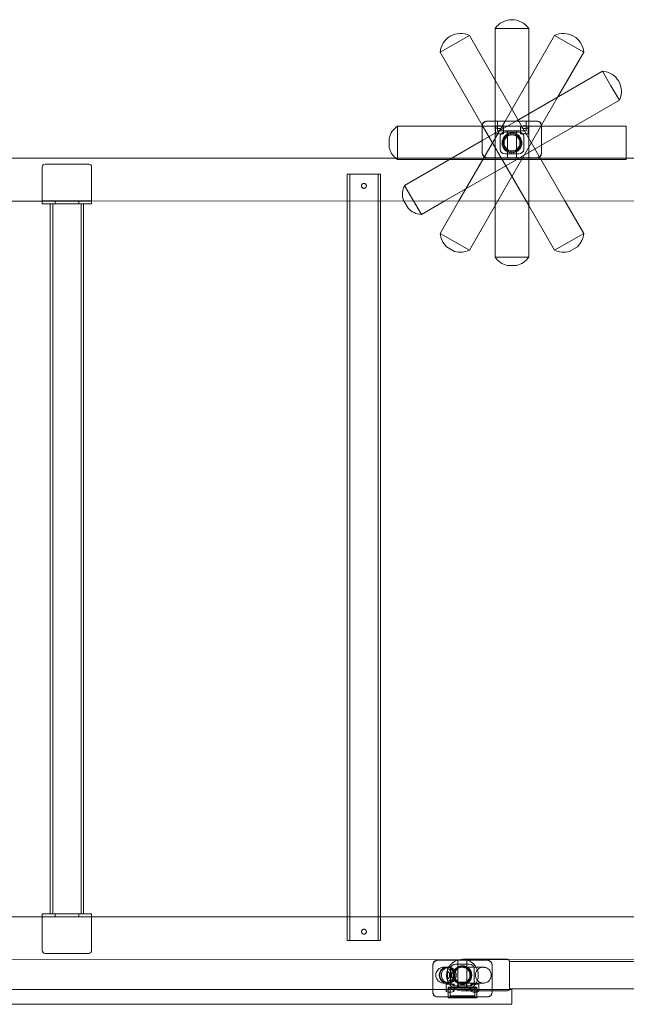
# Model space of a CAD drawing. Units: millimetres. Extents: x -9507 to -1976, y -4772 to 4758.
# Drawn here: x -6959 to -6346, y 1903 to 2898 of the extents above; entities that cross this region are included whole.
import ezdxf

# ---------------------------------------------------------------- set-up
doc = ezdxf.new("R2010")
doc.units = ezdxf.units.MM
doc.layers.add('7', color=7, linetype='Continuous')

# ---------------------------------------------------------------- blocks, each defined once
blk = doc.blocks.new('A$C0A131275')
at = {"color": 0, "linetype": 'Continuous', "lineweight": 0}
for p, q in [((-6461.91, 2889.1), (-6478.91, 2889.1)), ((-6478.91, 2889.1), (-6478.91, 2795.6)), ((-6444.91, 2889.1), (-6461.91, 2889.1)), ((-6444.91, 2889.1), (-6444.91, 2837.04)), ((-6504.93, 2882.12), (-6519.66, 2873.62)), ((-6504.93, 2882.12), (-6478.91, 2837.04)), ((-6418.88, 2882.12), (-6468.83, 2795.6)), ((-6404.16, 2873.62), (-6418.88, 2882.12)), ((-6519.66, 2873.62), (-6534.38, 2865.12)), ((-6389.43, 2865.12), (-6404.16, 2873.62)), ((-6534.38, 2865.12), (-6491.88, 2791.51)), ((-6389.43, 2865.12), (-6415.46, 2820.04)), ((-6478.91, 2837.04), (-6408.36, 2714.85)), ((-6370.38, 2846.07), (-6457.8, 2795.6)), ((-6444.91, 2837.04), (-6444.91, 2714.85)), ((-6361.88, 2831.35), (-6370.38, 2846.07)), ((-6353.38, 2816.62), (-6361.88, 2831.35)), ((-6415.46, 2820.04), (-6476.2, 2714.84)), ((-6353.38, 2816.62), (-6431.91, 2771.29)), ((-6577.41, 2790.6), (-6577.41, 2773.6)), ((-6491.91, 2790.6), (-6577.41, 2790.6)), ((-6468.83, 2795.6), (-6515.46, 2714.83)), ((-6457.8, 2795.6), (-6491.91, 2775.91)), ((-6491.91, 2790.6), (-6491.91, 2791)), ((-6491.91, 2763.6), (-6491.91, 2790.6)), ((-6398.46, 2790.6), (-6491.91, 2790.6)), ((-6491.88, 2791.51), (-6444.91, 2710.15)), ((-6436.73, 2795.46), (-6487.08, 2795.46)), ((-6486.91, 2795.6), (-6436.91, 2795.6)), ((-6478.91, 2795.6), (-6478.91, 2710.15)), ((-6478.41, 2782.6), (-6478.41, 2789.44)), ((-6476.41, 2795.6), (-6476.41, 2785.6)), ((-6470.41, 2782.6), (-6470.41, 2789.53)), ((-6453.41, 2782.6), (-6453.41, 2789.53)), ((-6447.41, 2795.6), (-6447.41, 2785.6)), ((-6445.41, 2782.6), (-6445.41, 2789.44)), ((-6431.91, 2790.6), (-6431.91, 2791)), ((-6431.91, 2763.6), (-6431.91, 2790.6)), ((-6346.41, 2790.6), (-6398.46, 2790.6)), ((-6346.41, 2773.6), (-6346.41, 2790.6)), ((-6585.85, 2768.85), (-6585.85, 2778.34)), ((-6478.41, 2782.6), (-6470.41, 2782.6)), ((-6447.41, 2785.6), (-6476.41, 2785.6)), ((-6473.91, 2767.2), (-6473.91, 2780)), ((-6454.73, 2784.46), (-6469.08, 2784.46)), ((-6466.41, 2785.6), (-6466.41, 2758.6)), ((-6457.41, 2785.6), (-6457.41, 2758.6)), ((-6453.41, 2782.6), (-6445.41, 2782.6)), ((-6449.91, 2767.2), (-6449.91, 2780)), ((-6577.41, 2773.6), (-6577.41, 2758.1)), ((-6491.91, 2775.91), (-6522.75, 2758.1)), ((-6431.91, 2771.29), (-6454.13, 2758.46)), ((-6346.41, 2758.1), (-6346.41, 2773.6)), ((-6986.91, 2758.1), (-5327.13, 2758.1)), ((-6577.41, 2758.1), (-6577.41, 2756.6)), ((-6522.75, 2758.1), (-6570.43, 2730.57)), ((-6454.75, 2758.1), (-6529.69, 2714.83)), ((-6491.91, 2763.2), (-6491.91, 2763.6)), ((-6486.91, 2758.6), (-6436.91, 2758.6)), ((-6437.28, 2758.46), (-6486.53, 2758.46)), ((-6468.53, 2762.46), (-6455.28, 2762.46)), ((-6454.13, 2758.46), (-6454.75, 2758.1)), ((-6431.91, 2763.2), (-6431.91, 2763.6)), ((-6346.41, 2756.6), (-6346.41, 2758.1)), ((-6936.44, 2715.1), (-6936.44, 2749.1)), ((-6933.44, 2752.1), (-6889.44, 2752.1)), ((-6886.44, 2749.1), (-6886.44, 2715.1)), ((-6346.41, 2756.6), (-6577.41, 2756.6)), ((-6628.29, 2742.1), (-6594.59, 2742.1)), ((-6628.29, 2742.1), (-6628.29, 2714.81)), ((-6625.79, 2742.1), (-6625.79, 1967.1)), ((-6597.09, 2742.1), (-6597.09, 1967.1)), ((-6594.59, 2742.1), (-6594.59, 2714.82)), ((-6570.43, 2730.57), (-6561.93, 2715.85)), ((-6936.44, 2714.75), (-6986.91, 2714.74)), ((-6936.44, 2712.1), (-6936.44, 2715.1)), ((-6936.44, 2715.1), (-6886.44, 2715.1)), ((-6886.44, 2714.76), (-6936.44, 2714.75)), ((-6936.44, 2712.1), (-6886.44, 2712.1)), ((-6928.29, 2712.1), (-6928.29, 1994.1)), ((-6925.79, 2712.1), (-6925.79, 1994.1)), ((-6923.44, 2712.1), (-6923.44, 2715.1)), ((-6899.44, 2712.1), (-6899.44, 2715.1)), ((-6897.09, 2712.1), (-6897.09, 1994.1)), ((-6894.59, 2712.1), (-6894.59, 1994.1)), ((-6886.44, 2715.1), (-6886.44, 2712.1)), ((-5436.44, 2715.05), (-6886.44, 2714.76)), ((-6628.29, 2714.81), (-6628.29, 1991.1)), ((-6594.59, 2714.82), (-6594.59, 1991.1)), ((-6571.09, 2714.82), (-6571.62, 2715.74)), ((-6566.87, 2707.51), (-6571.09, 2714.82)), ((-6561.93, 2715.85), (-6561.34, 2714.82)), ((-6561.34, 2714.82), (-6553.43, 2701.12)), ((-6529.69, 2714.83), (-6553.43, 2701.12)), ((-6515.46, 2714.83), (-6534.38, 2682.07)), ((-6476.2, 2714.84), (-6504.93, 2665.07)), ((-6478.91, 2710.15), (-6478.91, 2658.1)), ((-6444.91, 2714.85), (-6444.91, 2658.1)), ((-6444.91, 2710.15), (-6418.88, 2665.07)), ((-6408.36, 2714.85), (-6389.43, 2682.07)), ((-6534.38, 2682.07), (-6519.66, 2673.57)), ((-6404.16, 2673.57), (-6389.43, 2682.07)), ((-6519.77, 2663.88), (-6527.99, 2668.63)), ((-6519.66, 2673.57), (-6504.93, 2665.07)), ((-6418.88, 2665.07), (-6404.16, 2673.57)), ((-6395.82, 2668.63), (-6404.04, 2663.88)), ((-6478.91, 2658.1), (-6461.91, 2658.1)), ((-6461.91, 2658.1), (-6444.91, 2658.1)), ((-6457.16, 2649.65), (-6466.65, 2649.65)), ((-6986.91, 1991.1), (-6936.44, 1991.1)), ((-6936.44, 1994.1), (-6936.44, 1991.1)), ((-6936.44, 1994.1), (-6886.44, 1994.1)), ((-6936.44, 1991.1), (-6936.44, 1957.1)), ((-6936.44, 1991.1), (-6886.44, 1991.1)), ((-6923.44, 1991.1), (-6923.44, 1994.1)), ((-6899.44, 1991.1), (-6899.44, 1994.1)), ((-6886.44, 1991.1), (-6886.44, 1994.1)), ((-6886.44, 1991.1), (-5436.44, 1991.1)), ((-6886.44, 1957.1), (-6886.44, 1991.1)), ((-6628.29, 1991.1), (-6628.29, 1967.1)), ((-6594.59, 1991.1), (-6594.59, 1967.1)), ((-6594.59, 1967.1), (-6628.29, 1967.1)), ((-6933.44, 1954.1), (-6889.44, 1954.1)), ((-5327.13, 1948.08), (-6986.91, 1947.74)), ((-6541.91, 1942.59), (-6541.91, 1942.19)), ((-6541.91, 1942.19), (-6541.91, 1917.71)), ((-6486.91, 1947.19), (-6536.91, 1947.19)), ((-6536.53, 1947.33), (-6487.28, 1947.33)), ((-6505.28, 1943.33), (-6518.53, 1943.33)), ((-6516.41, 1920.19), (-6516.41, 1947.19)), ((-6466.41, 1948.19), (-6511.91, 1948.19)), ((-6507.41, 1920.19), (-6507.41, 1947.19)), ((-6481.91, 1942.59), (-6481.91, 1942.19)), ((-6481.91, 1942.19), (-6481.91, 1917.71)), ((-6464.41, 1946.19), (-6464.41, 1918.19)), ((-6464.41, 1946.04), (-6161.41, 1946.04)), ((-6526.91, 1936.19), (-6527.4, 1936.19)), ((-6526.91, 1928.19), (-6526.91, 1936.19)), ((-6524.91, 1934.19), (-6526.91, 1936.19)), ((-6524.91, 1930.19), (-6524.91, 1934.19)), ((-6521.19, 1934.19), (-6524.91, 1934.19)), ((-6523.91, 1938.59), (-6523.91, 1925.79)), ((-6499.91, 1938.59), (-6499.91, 1925.79)), ((-6520.41, 1923.19), (-6528.41, 1923.19)), ((-6528.41, 1923.19), (-6528.41, 1916.34)), ((-6526.91, 1928.19), (-6527.4, 1928.19)), ((-6524.91, 1930.19), (-6526.91, 1928.19)), ((-6521.19, 1930.19), (-6524.91, 1930.19)), ((-6520.41, 1923.19), (-6520.41, 1916.25)), ((-6519.08, 1921.33), (-6504.73, 1921.33)), ((-6507.91, 1925.19), (-6515.91, 1925.19)), ((-6515.91, 1920.19), (-6515.91, 1925.19)), ((-6507.91, 1920.19), (-6507.91, 1925.19)), ((-6495.41, 1923.19), (-6503.41, 1923.19)), ((-6503.41, 1923.19), (-6503.41, 1916.25)), ((-6495.41, 1923.19), (-6495.41, 1916.34)), ((-7061.91, 1917.71), (-6761.91, 1917.71)), ((-6761.91, 1917.71), (-6461.91, 1917.71)), ((-6541.91, 1917.71), (-6541.91, 1915.19)), ((-6541.91, 1915.19), (-6541.91, 1914.79)), ((-6526.41, 1920.19), (-6497.41, 1920.19)), ((-6526.41, 1910.19), (-6526.41, 1920.19)), ((-6497.41, 1919.19), (-6526.41, 1919.19)), ((-6526.41, 1919.19), (-6526.41, 1909.19)), ((-6524.41, 1919.19), (-6524.41, 1911.19)), ((-6524.41, 1911.19), (-6499.41, 1911.19)), ((-6466.41, 1916.19), (-6511.91, 1916.19)), ((-6499.41, 1919.19), (-6499.41, 1911.19)), ((-6497.41, 1910.19), (-6497.41, 1920.19)), ((-6497.41, 1919.19), (-6497.41, 1909.19)), ((-6481.91, 1917.71), (-6481.91, 1915.19)), ((-6481.91, 1915.19), (-6481.91, 1914.79)), ((-6464.41, 1918.34), (-6161.41, 1918.34)), ((-6461.91, 1902.71), (-6461.91, 1917.71)), ((-6761.91, 1902.71), (-7061.91, 1902.71)), ((-6761.91, 1902.71), (-6461.91, 1902.71)), ((-6537.08, 1910.33), (-6486.73, 1910.33)), ((-6486.91, 1910.19), (-6536.91, 1910.19)), ((-6526.41, 1909.19), (-6497.41, 1909.19))]:
    blk.add_line(p, q, dxfattribs=at)
for centre, radius in [((-6461.91, 2773.6), 9), ((-6461.91, 2773.6), 8), ((-6511.91, 1932.19), 9.5), ((-6511.91, 1932.19), 9)]:
    blk.add_circle(centre, radius, dxfattribs=at)
for centre, radius, start, end in [((-6461.91, 2877.54), 20.56, 34.20546, 145.79454), ((-6513.88, 2863.62), 20.56, 64.20546, 175.79454), ((-6409.93, 2863.62), 20.56, 4.20546, 115.79454), ((-6371.89, 2825.57), 20.56, 334.20546, 85.79454), ((-6565.85, 2773.6), 20.56, 124.20546, 166.64882), ((-6486.91, 2790.6), 5, 90, 180), ((-6436.91, 2790.6), 5, 0, 90), ((-6565.85, 2773.6), 20.56, 193.35118, 228.94278), ((-6565.85, 2773.6), 20.56, 228.94278, 235.79454), ((-6486.91, 2763.6), 5, 180, 270), ((-6436.91, 2763.6), 5, 270, 0), ((-6933.38, 2749.04), 3.06, 91.15461, 178.84539), ((-6889.5, 2749.04), 3.06, 1.15461, 88.84539), ((-6551.92, 2721.62), 20.56, 154.20546, 196.64882), ((-6551.92, 2721.62), 20.56, 223.35118, 265.79454), ((-6513.88, 2683.58), 20.56, 184.20546, 226.64882), ((-6409.93, 2683.58), 20.56, 313.35118, 355.79454), ((-6513.88, 2683.58), 20.56, 253.35118, 295.79454), ((-6461.91, 2669.65), 20.56, 214.20546, 256.64882), ((-6461.91, 2669.65), 20.56, 283.35118, 325.79454), ((-6409.93, 2683.58), 20.56, 244.20546, 286.64882), ((-6933.38, 1957.16), 3.06, 181.15461, 268.84539), ((-6889.5, 1957.16), 3.06, 271.15461, 358.84539), ((-6536.91, 1942.19), 5, 90, 180), ((-6511.91, 1932.19), 16, 108.86604, 0), ((-6511.91, 1932.19), 16, 102.13557, 108.86604), ((-6511.91, 1932.19), 16, 77.88792, 102.13557), ((-6511.91, 1932.19), 16, 71.13396, 77.88792), ((-6511.91, 1932.19), 16, 0, 71.13396), ((-6486.91, 1942.19), 5, 0, 90), ((-6466.41, 1946.19), 2, 55.72527, 90), ((-6466.41, 1946.19), 2, 0, 55.72527), ((-6511.91, 1932.19), 8, 90.48041, 269.51959), ((-6511.91, 1932.19), 8, 269.51959, 90.48041), ((-6536.91, 1915.19), 5, 180, 270), ((-6486.91, 1915.19), 5, 270, 0), ((-6466.41, 1918.19), 2, 270, 346.21131), ((-6466.41, 1918.19), 2, 346.21131, 0)]:
    blk.add_arc(centre, radius, start, end, dxfattribs=at)
for centre, major_axis, ratio, start_param, end_param in [((-6486.19, 2790.18), (-5.09, 3.11), 0.838797, 5.733938, 6.756861), ((-6486.19, 2790.18), (-5.09, 3.11), 0.838797, 5.342025, 5.733938), ((-6474.41, 2789.53), (4, 0), 0.338462, 4.508375, 9.069579), ((-6449.41, 2789.53), (4, 0), 0.338462, 0.355199, 4.916403), ((-6437.62, 2790.18), (5.09, 3.11), 0.838797, 0.549247, 0.941161), ((-6437.62, 2790.18), (5.09, 3.11), 0.838797, 5.80951, 6.832433), ((-6468.19, 2779.18), (-5.09, 3.11), 0.838797, 5.342025, 6.756861), ((-6455.62, 2779.18), (5.09, 3.11), 0.838797, 5.80951, 7.224346), ((-6468.19, 2767.49), (-5.61, -1.25), 0.869765, 6.092259, 7.603836), ((-6455.62, 2767.49), (5.61, -1.25), 0.869765, 4.962535, 6.474112), ((-6486.19, 2763.49), (-5.61, -1.25), 0.869765, 6.092259, 7.603836), ((-6437.62, 2763.49), (5.61, -1.25), 0.869765, 4.962535, 6.474112), ((-6536.19, 1942.29), (-5.61, 1.25), 0.869765, 4.962535, 6.474112), ((-6518.19, 1938.29), (-5.61, 1.25), 0.869765, 4.962535, 6.474112), ((-6505.62, 1938.29), (5.61, 1.25), 0.869765, 6.092259, 7.603836), ((-6487.62, 1942.29), (5.61, 1.25), 0.869765, 6.092259, 7.603836), ((-6527.91, 1932.19), (0, -8), 0.869566, 3.141593, 6.283185), ((-6527.91, 1932.19), (0, -8), 0.869566, 0, 3.141593), ((-6518.19, 1926.61), (-5.09, -3.11), 0.838797, 5.80951, 7.224346), ((-6505.62, 1926.61), (5.09, -3.11), 0.838797, 5.342025, 6.756861), ((-6536.19, 1915.61), (-5.09, -3.11), 0.838797, 5.80951, 6.832433), ((-6524.41, 1916.25), (-4, 0), 0.338462, 0.355199, 4.916403), ((-6499.41, 1916.25), (-4, 0), 0.338462, 4.508375, 9.069579), ((-6487.62, 1915.61), (5.09, -3.11), 0.838797, 5.733938, 6.756861), ((-6536.19, 1915.61), (-5.09, -3.11), 0.838797, 0.549247, 0.941161), ((-6487.62, 1915.61), (5.09, -3.11), 0.838797, 5.342025, 5.733938)]:
    blk.add_ellipse(centre, major_axis=major_axis, ratio=ratio, start_param=start_param, end_param=end_param, dxfattribs=at)
blk.add_ellipse((-6527.43, 1932.19), major_axis=(0, -8), ratio=0.984759, dxfattribs=at)
for points, knots in [([(-6478.16, 2790), (-6478.19, 2789.97), (-6478.22, 2789.94), (-6478.3, 2789.83), (-6478.34, 2789.76), (-6478.4, 2789.6), (-6478.41, 2789.51), (-6478.4, 2789.32), (-6478.38, 2789.22), (-6478.3, 2789.04), (-6478.25, 2788.95), (-6478.1, 2788.79), (-6478.01, 2788.72), (-6477.81, 2788.6), (-6477.7, 2788.54), (-6477.45, 2788.45), (-6477.31, 2788.42), (-6477, 2788.35), (-6476.84, 2788.33), (-6476.49, 2788.29), (-6476.31, 2788.28), (-6475.95, 2788.25), (-6475.76, 2788.24), (-6475.45, 2788.22), (-6475.33, 2788.22), (-6475.22, 2788.21)], [12.888199, 12.888199, 12.888199, 12.888199, 13.180093, 13.180093, 13.772576, 13.772576, 14.433706, 14.433706, 15.094836, 15.094836, 15.755966, 15.755966, 16.417097, 16.417097, 17.015374, 17.015374, 17.613652, 17.613652, 18.21193, 18.21193, 18.810208, 18.810208, 19.407515, 19.407515, 19.737998, 19.737998, 19.737998, 19.737998]), ([(-6448.6, 2788.21), (-6448.48, 2788.22), (-6448.37, 2788.22), (-6448.05, 2788.24), (-6447.86, 2788.25), (-6447.5, 2788.28), (-6447.32, 2788.29), (-6446.97, 2788.33), (-6446.81, 2788.35), (-6446.5, 2788.42), (-6446.36, 2788.45), (-6446.11, 2788.54), (-6446, 2788.6), (-6445.8, 2788.72), (-6445.71, 2788.79), (-6445.57, 2788.95), (-6445.51, 2789.04), (-6445.43, 2789.22), (-6445.41, 2789.32), (-6445.4, 2789.51), (-6445.42, 2789.6), (-6445.47, 2789.76), (-6445.51, 2789.83), (-6445.59, 2789.94), (-6445.62, 2789.97), (-6445.66, 2790)], [10.291377, 10.291377, 10.291377, 10.291377, 10.62186, 10.62186, 11.219167, 11.219167, 11.817445, 11.817445, 12.415723, 12.415723, 13.014001, 13.014001, 13.612279, 13.612279, 14.273409, 14.273409, 14.934539, 14.934539, 15.595669, 15.595669, 16.2568, 16.2568, 16.849283, 16.849283, 17.141176, 17.141176, 17.141176, 17.141176]), ([(-6466.91, 2782.26), (-6466.34, 2782.58), (-6465.74, 2782.86), (-6464.48, 2783.28), (-6463.82, 2783.43), (-6462.5, 2783.6), (-6461.84, 2783.62), (-6460.55, 2783.53), (-6459.91, 2783.42), (-6458.73, 2783.1), (-6458.12, 2782.88), (-6456.96, 2782.31), (-6456.39, 2781.96), (-6455.33, 2781.16), (-6454.83, 2780.7), (-6453.95, 2779.7), (-6453.57, 2779.16), (-6452.92, 2778.04), (-6452.65, 2777.43), (-6452.22, 2776.17), (-6452.07, 2775.51), (-6451.9, 2774.19), (-6451.89, 2773.53), (-6451.98, 2772.23), (-6452.09, 2771.6), (-6452.41, 2770.41), (-6452.63, 2769.81), (-6453.2, 2768.64), (-6453.54, 2768.08), (-6454.34, 2767.02), (-6454.8, 2766.53), (-6455.8, 2765.65), (-6456.34, 2765.26), (-6457.47, 2764.61), (-6458.07, 2764.34), (-6459.34, 2763.91), (-6459.99, 2763.76), (-6461.31, 2763.59), (-6461.97, 2763.58), (-6463.27, 2763.67), (-6463.9, 2763.78), (-6465.09, 2764.1), (-6465.69, 2764.32), (-6466.86, 2764.88), (-6467.42, 2765.23), (-6468.49, 2766.04), (-6468.98, 2766.5), (-6469.86, 2767.5), (-6470.24, 2768.04), (-6470.89, 2769.16), (-6471.16, 2769.76), (-6471.59, 2771.02), (-6471.74, 2771.68), (-6471.91, 2773), (-6471.93, 2773.67), (-6471.83, 2774.96), (-6471.72, 2775.59), (-6471.41, 2776.78), (-6471.18, 2777.38), (-6470.62, 2778.55), (-6470.27, 2779.12), (-6469.47, 2780.17), (-6469.01, 2780.67), (-6468.01, 2781.55), (-6467.47, 2781.93), (-6466.91, 2782.26)], [0, 0, 0, 0, 1.945873, 1.945873, 3.891747, 3.891747, 5.83762, 5.83762, 7.783494, 7.783494, 9.717971, 9.717971, 11.652448, 11.652448, 13.586925, 13.586925, 15.521402, 15.521402, 17.455879, 17.455879, 19.390356, 19.390356, 21.324833, 21.324833, 23.25931, 23.25931, 25.205183, 25.205183, 27.151057, 27.151057, 29.09693, 29.09693, 31.042804, 31.042804, 32.988677, 32.988677, 34.93455, 34.93455, 36.880424, 36.880424, 38.826297, 38.826297, 40.760774, 40.760774, 42.695251, 42.695251, 44.629728, 44.629728, 46.564206, 46.564206, 48.498683, 48.498683, 50.43316, 50.43316, 52.367637, 52.367637, 54.302114, 54.302114, 56.247987, 56.247987, 58.193861, 58.193861, 60.139734, 60.139734, 62.085607, 62.085607, 62.085607, 62.085607]), ([(-6608.94, 2730.1), (-6608.94, 2729.94), (-6608.96, 2729.78), (-6609.02, 2729.45), (-6609.07, 2729.29), (-6609.2, 2728.99), (-6609.28, 2728.84), (-6609.46, 2728.57), (-6609.56, 2728.44), (-6609.79, 2728.22), (-6609.91, 2728.11), (-6610.18, 2727.93), (-6610.33, 2727.85), (-6610.64, 2727.72), (-6610.8, 2727.68), (-6611.12, 2727.61), (-6611.29, 2727.6), (-6611.6, 2727.6), (-6611.76, 2727.61), (-6612.09, 2727.68), (-6612.25, 2727.72), (-6612.55, 2727.85), (-6612.7, 2727.93), (-6612.97, 2728.11), (-6613.1, 2728.22), (-6613.32, 2728.44), (-6613.42, 2728.57), (-6613.61, 2728.84), (-6613.69, 2728.99), (-6613.82, 2729.29), (-6613.86, 2729.45), (-6613.93, 2729.78), (-6613.94, 2729.94), (-6613.94, 2730.25), (-6613.93, 2730.42), (-6613.86, 2730.74), (-6613.82, 2730.9), (-6613.69, 2731.21), (-6613.61, 2731.36), (-6613.42, 2731.63), (-6613.32, 2731.75), (-6613.1, 2731.98), (-6612.97, 2732.08), (-6612.7, 2732.26), (-6612.55, 2732.34), (-6612.25, 2732.47), (-6612.09, 2732.52), (-6611.76, 2732.58), (-6611.6, 2732.6), (-6611.29, 2732.6), (-6611.12, 2732.58), (-6610.8, 2732.52), (-6610.64, 2732.47), (-6610.33, 2732.34), (-6610.18, 2732.26), (-6609.91, 2732.08), (-6609.79, 2731.98), (-6609.56, 2731.75), (-6609.46, 2731.63), (-6609.28, 2731.36), (-6609.2, 2731.21), (-6609.07, 2730.9), (-6609.02, 2730.74), (-6608.96, 2730.42), (-6608.94, 2730.25), (-6608.94, 2730.1)], [0, 0, 0, 0, 0.471611, 0.471611, 0.943222, 0.943222, 1.414833, 1.414833, 1.886444, 1.886444, 2.358047, 2.358047, 2.82965, 2.82965, 3.301253, 3.301253, 3.772856, 3.772856, 4.244459, 4.244459, 4.716062, 4.716062, 5.187665, 5.187665, 5.659268, 5.659268, 6.130879, 6.130879, 6.60249, 6.60249, 7.074101, 7.074101, 7.545712, 7.545712, 8.017323, 8.017323, 8.488934, 8.488934, 8.960545, 8.960545, 9.432156, 9.432156, 9.903759, 9.903759, 10.375362, 10.375362, 10.846965, 10.846965, 11.318568, 11.318568, 11.790171, 11.790171, 12.261774, 12.261774, 12.733377, 12.733377, 13.20498, 13.20498, 13.676591, 13.676591, 14.148202, 14.148202, 14.619813, 14.619813, 15.091424, 15.091424, 15.091424, 15.091424]), ([(-6608.94, 1976.1), (-6608.94, 1975.94), (-6608.96, 1975.78), (-6609.02, 1975.45), (-6609.07, 1975.29), (-6609.2, 1974.99), (-6609.28, 1974.84), (-6609.46, 1974.57), (-6609.56, 1974.44), (-6609.79, 1974.22), (-6609.91, 1974.11), (-6610.18, 1973.93), (-6610.33, 1973.85), (-6610.64, 1973.72), (-6610.8, 1973.68), (-6611.12, 1973.61), (-6611.29, 1973.6), (-6611.6, 1973.6), (-6611.76, 1973.61), (-6612.09, 1973.68), (-6612.25, 1973.72), (-6612.55, 1973.85), (-6612.7, 1973.93), (-6612.97, 1974.11), (-6613.1, 1974.22), (-6613.32, 1974.44), (-6613.42, 1974.57), (-6613.61, 1974.84), (-6613.69, 1974.99), (-6613.82, 1975.29), (-6613.86, 1975.45), (-6613.93, 1975.78), (-6613.94, 1975.94), (-6613.94, 1976.25), (-6613.93, 1976.42), (-6613.86, 1976.74), (-6613.82, 1976.9), (-6613.69, 1977.21), (-6613.61, 1977.36), (-6613.42, 1977.63), (-6613.32, 1977.75), (-6613.1, 1977.98), (-6612.97, 1978.08), (-6612.7, 1978.26), (-6612.55, 1978.34), (-6612.25, 1978.47), (-6612.09, 1978.52), (-6611.76, 1978.58), (-6611.6, 1978.6), (-6611.29, 1978.6), (-6611.12, 1978.58), (-6610.8, 1978.52), (-6610.64, 1978.47), (-6610.33, 1978.34), (-6610.18, 1978.26), (-6609.91, 1978.08), (-6609.79, 1977.98), (-6609.56, 1977.75), (-6609.46, 1977.63), (-6609.28, 1977.36), (-6609.2, 1977.21), (-6609.07, 1976.9), (-6609.02, 1976.74), (-6608.96, 1976.42), (-6608.94, 1976.25), (-6608.94, 1976.1)], [0, 0, 0, 0, 0.471611, 0.471611, 0.943222, 0.943222, 1.414833, 1.414833, 1.886444, 1.886444, 2.358047, 2.358047, 2.82965, 2.82965, 3.301253, 3.301253, 3.772856, 3.772856, 4.244459, 4.244459, 4.716062, 4.716062, 5.187665, 5.187665, 5.659268, 5.659268, 6.130879, 6.130879, 6.60249, 6.60249, 7.074101, 7.074101, 7.545712, 7.545712, 8.017323, 8.017323, 8.488934, 8.488934, 8.960545, 8.960545, 9.432156, 9.432156, 9.903759, 9.903759, 10.375362, 10.375362, 10.846965, 10.846965, 11.318568, 11.318568, 11.790171, 11.790171, 12.261774, 12.261774, 12.733377, 12.733377, 13.20498, 13.20498, 13.676591, 13.676591, 14.148202, 14.148202, 14.619813, 14.619813, 15.091424, 15.091424, 15.091424, 15.091424]), ([(-6530.8, 1924.19), (-6531.22, 1924.19), (-6531.63, 1924.22), (-6532.44, 1924.35), (-6532.84, 1924.44), (-6534.03, 1924.82), (-6534.8, 1925.21), (-6536.17, 1926.2), (-6536.78, 1926.81), (-6537.77, 1928.18), (-6538.16, 1928.95), (-6538.68, 1930.56), (-6538.81, 1931.41), (-6538.79, 1933.1), (-6538.65, 1933.96), (-6538.11, 1935.55), (-6537.71, 1936.32), (-6536.69, 1937.67), (-6536.07, 1938.27), (-6534.68, 1939.24), (-6533.9, 1939.62), (-6532.67, 1939.98), (-6532.25, 1940.07), (-6531.49, 1940.17), (-6531.15, 1940.19), (-6530.8, 1940.19)], [0, 0, 0, 0, 1.242683, 1.242683, 2.456219, 2.456219, 4.988611, 4.988611, 7.521226, 7.521226, 10.053948, 10.053948, 12.586664, 12.586664, 15.119259, 15.119259, 17.651624, 17.651624, 20.183343, 20.183343, 22.731616, 22.731616, 24.011239, 24.011239, 25.038649, 25.038649, 25.038649, 25.038649]), ([(-6525.66, 1940.19), (-6525.99, 1940.19), (-6526.32, 1940.17), (-6526.96, 1940.08), (-6527.27, 1940.01), (-6528.37, 1939.71), (-6529.13, 1939.35), (-6530.5, 1938.39), (-6531.12, 1937.77), (-6532.14, 1936.37), (-6532.54, 1935.57), (-6532.9, 1934.42), (-6532.98, 1934.1), (-6533.2, 1932.91), (-6533.23, 1932.01), (-6533.02, 1930.28), (-6532.77, 1929.42), (-6532.04, 1927.85), (-6531.54, 1927.11), (-6530.36, 1925.88), (-6529.67, 1925.35), (-6528.2, 1924.61), (-6527.42, 1924.36), (-6526.31, 1924.21), (-6525.98, 1924.19), (-6525.66, 1924.19)], [0, 0, 0, 0, 0.980114, 0.980114, 1.942212, 1.942212, 4.396534, 4.396534, 6.958042, 6.958042, 9.576321, 9.576321, 10.577631, 10.577631, 13.204502, 13.204502, 15.817843, 15.817843, 18.412494, 18.412494, 20.944953, 20.944953, 23.339699, 23.339699, 24.309139, 24.309139, 24.309139, 24.309139]), ([(-6530.8, 1924.19), (-6530.43, 1924.19), (-6530.04, 1924.22), (-6528.82, 1924.39), (-6527.99, 1924.65), (-6526.48, 1925.41), (-6525.77, 1925.92), (-6524.58, 1927.1), (-6524.07, 1927.8), (-6523.3, 1929.31), (-6523.03, 1930.13), (-6522.77, 1931.8), (-6522.78, 1932.66), (-6523.05, 1934.33), (-6523.33, 1935.15), (-6524.11, 1936.65), (-6524.63, 1937.34), (-6525.84, 1938.52), (-6526.55, 1939.02), (-6528.07, 1939.75), (-6528.89, 1940), (-6530.09, 1940.17), (-6530.45, 1940.19), (-6530.8, 1940.19)], [0, 0, 0, 0, 1.139678, 1.139678, 3.693184, 3.693184, 6.223965, 6.223965, 8.755237, 8.755237, 11.287269, 11.287269, 13.820504, 13.820504, 16.354379, 16.354379, 18.887641, 18.887641, 21.419699, 21.419699, 23.950976, 23.950976, 25.026603, 25.026603, 25.026603, 25.026603]), ([(-6530.8, 1940.19), (-6530.8, 1940.19), (-6530.8, 1940.19), (-6530.8, 1940.19), (-6530.8, 1940.19), (-6530.8, 1940.19), (-6530.8, 1940.19), (-6530.8, 1940.19), (-6530.8, 1940.19), (-6530.8, 1940.19), (-6530.79, 1940.19), (-6530.76, 1940.19), (-6530.69, 1940.19), (-6530.41, 1940.19), (-6530.08, 1940.19), (-6529.18, 1940.19), (-6528.6, 1940.19), (-6527.91, 1940.19)], [0, 0, 0, 0, 0.000151, 0.000151, 0.000932, 0.000932, 0.002028, 0.002028, 0.376264, 0.376264, 0.875263, 0.875263, 2.868537, 2.868537, 6.870115, 6.870115, 10.885393, 10.885393, 10.885393, 10.885393]), ([(-6527.91, 1940.19), (-6527.31, 1940.19), (-6526.82, 1940.19), (-6526.09, 1940.19), (-6525.84, 1940.19), (-6525.7, 1940.19), (-6525.68, 1940.19), (-6525.67, 1940.19), (-6525.67, 1940.19), (-6525.66, 1940.19), (-6525.66, 1940.19), (-6525.66, 1940.19), (-6525.66, 1940.19), (-6525.66, 1940.19), (-6525.66, 1940.19), (-6525.66, 1940.19), (-6525.66, 1940.19), (-6525.66, 1940.19), (-6525.66, 1940.19), (-6525.66, 1940.19)], [0, 0, 0, 0, 10.006638, 10.006638, 20.491643, 20.491643, 23.110991, 23.110991, 24.093208, 24.093208, 24.829869, 24.829869, 24.8644, 24.8644, 24.868306, 24.868306, 24.870259, 24.870259, 24.870747, 24.870747, 24.870747, 24.870747]), ([(-6525.66, 1940.19), (-6525.37, 1940.19), (-6525.09, 1940.17), (-6524.52, 1940.1), (-6524.24, 1940.05), (-6523.17, 1939.79), (-6522.39, 1939.46), (-6520.99, 1938.55), (-6520.35, 1937.96), (-6519.29, 1936.61), (-6518.86, 1935.83), (-6518.28, 1934.2), (-6518.11, 1933.32), (-6518.07, 1931.98), (-6518.1, 1931.51), (-6518.18, 1930.89), (-6518.21, 1930.74), (-6518.4, 1929.73), (-6518.71, 1928.89), (-6519.55, 1927.38), (-6520.1, 1926.69), (-6521.36, 1925.55), (-6522.09, 1925.08), (-6523.6, 1924.45), (-6524.4, 1924.26), (-6525.35, 1924.2), (-6525.51, 1924.19), (-6525.66, 1924.19)], [0, 0, 0, 0, 0.859923, 0.859923, 1.707718, 1.707718, 4.173066, 4.173066, 6.726399, 6.726399, 9.317312, 9.317312, 11.929783, 11.929783, 13.334875, 13.334875, 13.801783, 13.801783, 16.414783, 16.414783, 18.989965, 18.989965, 21.513299, 21.513299, 23.911795, 23.911795, 24.375296, 24.375296, 24.375296, 24.375296]), ([(-6512.27, 1924.19), (-6512.58, 1924.19), (-6512.89, 1924.21), (-6513.41, 1924.27), (-6513.62, 1924.3), (-6514.66, 1924.51), (-6515.47, 1924.82), (-6516.94, 1925.65), (-6517.61, 1926.19), (-6518.74, 1927.44), (-6519.21, 1928.17), (-6519.9, 1929.71), (-6520.12, 1930.55), (-6520.29, 1932.23), (-6520.24, 1933.09), (-6519.87, 1934.74), (-6519.56, 1935.55), (-6518.69, 1937), (-6518.14, 1937.67), (-6516.87, 1938.78), (-6516.13, 1939.24), (-6514.58, 1939.89), (-6513.74, 1940.1), (-6512.69, 1940.18), (-6512.48, 1940.19), (-6512.27, 1940.19)], [0, 0, 0, 0, 0.934653, 0.934653, 1.565402, 1.565402, 4.113696, 4.113696, 6.640322, 6.640322, 9.170167, 9.170167, 11.702985, 11.702985, 14.23794, 14.23794, 16.773496, 16.773496, 19.307927, 19.307927, 21.839859, 21.839859, 24.368742, 24.368742, 25.001993, 25.001993, 25.001993, 25.001993]), ([(-6512.27, 1924.19), (-6511.95, 1924.19), (-6511.63, 1924.21), (-6511, 1924.29), (-6510.69, 1924.34), (-6509.56, 1924.62), (-6508.76, 1924.95), (-6507.33, 1925.85), (-6506.68, 1926.42), (-6505.6, 1927.72), (-6505.16, 1928.46), (-6504.54, 1930.03), (-6504.35, 1930.88), (-6504.25, 1932.57), (-6504.34, 1933.43), (-6504.77, 1935.06), (-6505.12, 1935.85), (-6506.04, 1937.27), (-6506.62, 1937.91), (-6507.94, 1938.96), (-6508.7, 1939.39), (-6509.89, 1939.84), (-6510.3, 1939.95), (-6511.22, 1940.14), (-6511.75, 1940.19), (-6512.27, 1940.19)], [0, 0, 0, 0, 0.957994, 0.957994, 1.902344, 1.902344, 4.432046, 4.432046, 6.965351, 6.965351, 9.501257, 9.501257, 12.037551, 12.037551, 14.571841, 14.571841, 17.102683, 17.102683, 19.629854, 19.629854, 22.172367, 22.172367, 23.441069, 23.441069, 25.004955, 25.004955, 25.004955, 25.004955]), ([(-6512.27, 1940.19), (-6512.27, 1940.19), (-6512.27, 1940.19), (-6512.27, 1940.19), (-6512.27, 1940.19), (-6512.27, 1940.19), (-6512.27, 1940.19), (-6512.27, 1940.19), (-6512.26, 1940.19), (-6512.26, 1940.19), (-6512.24, 1940.19), (-6512.18, 1940.19), (-6512.1, 1940.19), (-6511.77, 1940.19), (-6511.41, 1940.19), (-6510.44, 1940.19), (-6509.82, 1940.19), (-6508.32, 1940.19), (-6507.44, 1940.19), (-6505.43, 1940.19), (-6504.29, 1940.19), (-6501.78, 1940.19), (-6500.39, 1940.19), (-6497.41, 1940.19), (-6495.82, 1940.19), (-6494.11, 1940.19)], [0, 0, 0, 0, 0.000488, 0.000488, 0.00258, 0.00258, 0.359629, 0.359629, 0.835695, 0.835695, 3.37483, 3.37483, 8.451867, 8.451867, 18.611853, 18.611853, 28.771839, 28.771839, 38.931826, 38.931826, 49.091812, 49.091812, 59.251955, 59.251955, 69.259485, 69.259485, 69.259485, 69.259485]), ([(-6511.97, 1940.19), (-6511.66, 1940.19), (-6511.35, 1940.17), (-6510.01, 1940), (-6509.01, 1939.67), (-6507.2, 1938.64), (-6506.41, 1937.96), (-6505.12, 1936.32), (-6504.64, 1935.39), (-6504.07, 1933.38), (-6503.98, 1932.33), (-6504.22, 1930.26), (-6504.53, 1929.26), (-6505.53, 1927.43), (-6506.21, 1926.62), (-6507.83, 1925.31), (-6508.76, 1924.82), (-6510.48, 1924.31), (-6511.22, 1924.2), (-6511.97, 1924.19)], [11.55871, 11.55871, 11.55871, 11.55871, 12.494669, 12.494669, 15.613746, 15.613746, 18.735051, 18.735051, 21.86015, 21.86015, 24.988269, 24.988269, 28.116603, 28.116603, 31.242175, 31.242175, 34.363884, 34.363884, 36.622922, 36.622922, 36.622922, 36.622922]), ([(-6490.8, 1940.19), (-6491.17, 1940.19), (-6491.53, 1940.17), (-6492.25, 1940.07), (-6492.6, 1939.99), (-6493.76, 1939.67), (-6494.55, 1939.31), (-6495.95, 1938.37), (-6496.58, 1937.78), (-6497.62, 1936.45), (-6498.04, 1935.69), (-6498.61, 1934.11), (-6498.77, 1933.25), (-6498.82, 1931.57), (-6498.71, 1930.71), (-6498.22, 1929.09), (-6497.85, 1928.31), (-6496.88, 1926.93), (-6496.28, 1926.3), (-6494.93, 1925.29), (-6494.16, 1924.88), (-6492.95, 1924.47), (-6492.54, 1924.37), (-6491.68, 1924.23), (-6491.24, 1924.19), (-6490.8, 1924.19)], [0, 0, 0, 0, 1.093384, 1.093384, 2.166772, 2.166772, 4.698298, 4.698298, 7.230868, 7.230868, 9.764531, 9.764531, 12.298273, 12.298273, 14.83099, 14.83099, 17.362611, 17.362611, 19.893472, 19.893472, 22.441267, 22.441267, 23.718429, 23.718429, 25.03464, 25.03464, 25.03464, 25.03464]), ([(-6494.11, 1940.19), (-6493.37, 1940.19), (-6492.75, 1940.19), (-6491.75, 1940.19), (-6491.37, 1940.19), (-6491.01, 1940.19), (-6490.93, 1940.19), (-6490.84, 1940.19), (-6490.83, 1940.19), (-6490.81, 1940.19), (-6490.81, 1940.19), (-6490.81, 1940.19), (-6490.8, 1940.19), (-6490.8, 1940.19), (-6490.8, 1940.19), (-6490.8, 1940.19), (-6490.8, 1940.19), (-6490.8, 1940.19), (-6490.8, 1940.19), (-6490.8, 1940.19)], [0, 0, 0, 0, 4.015278, 4.015278, 8.016856, 8.016856, 10.01013, 10.01013, 11.008361, 11.008361, 11.382597, 11.382597, 11.522931, 11.522931, 11.62818, 11.62818, 11.647915, 11.647915, 11.648695, 11.648695, 11.648695, 11.648695]), ([(-6490.8, 1940.19), (-6490.66, 1940.19), (-6490.52, 1940.19), (-6490.08, 1940.16), (-6489.78, 1940.13), (-6488.65, 1939.94), (-6487.82, 1939.66), (-6486.32, 1938.87), (-6485.63, 1938.35), (-6484.46, 1937.13), (-6483.97, 1936.42), (-6483.23, 1934.9), (-6482.99, 1934.07), (-6482.76, 1932.4), (-6482.79, 1931.53), (-6483.1, 1929.88), (-6483.4, 1929.06), (-6484.21, 1927.58), (-6484.74, 1926.9), (-6485.98, 1925.75), (-6486.7, 1925.27), (-6488.24, 1924.57), (-6489.07, 1924.34), (-6490.21, 1924.21), (-6490.51, 1924.19), (-6490.8, 1924.19)], [0, 0, 0, 0, 0.426786, 0.426786, 1.321589, 1.321589, 3.875455, 3.875455, 6.406915, 6.406915, 8.939161, 8.939161, 11.471679, 11.471679, 14.004362, 14.004362, 16.537095, 16.537095, 19.069765, 19.069765, 21.602256, 21.602256, 24.134456, 24.134456, 25.031388, 25.031388, 25.031388, 25.031388]), ([(-6527.91, 1924.19), (-6528.6, 1924.19), (-6529.18, 1924.19), (-6530.08, 1924.19), (-6530.41, 1924.19), (-6530.69, 1924.19), (-6530.76, 1924.19), (-6530.79, 1924.19), (-6530.8, 1924.19), (-6530.8, 1924.19), (-6530.8, 1924.19), (-6530.8, 1924.19), (-6530.8, 1924.19), (-6530.8, 1924.19), (-6530.8, 1924.19), (-6530.8, 1924.19), (-6530.8, 1924.19), (-6530.8, 1924.19)], [0, 0, 0, 0, 4.015278, 4.015278, 8.016856, 8.016856, 10.01013, 10.01013, 10.509129, 10.509129, 10.883365, 10.883365, 10.884462, 10.884462, 10.885242, 10.885242, 10.885366, 10.885366, 10.885366, 10.885366]), ([(-6525.66, 1924.19), (-6525.66, 1924.19), (-6525.66, 1924.19), (-6525.66, 1924.19), (-6525.66, 1924.19), (-6525.66, 1924.19), (-6525.66, 1924.19), (-6525.66, 1924.19), (-6525.66, 1924.19), (-6525.66, 1924.19), (-6525.66, 1924.19), (-6525.66, 1924.19), (-6525.66, 1924.19), (-6525.66, 1924.19), (-6525.66, 1924.19), (-6525.7, 1924.19), (-6525.87, 1924.19), (-6526.43, 1924.19), (-6526.79, 1924.19), (-6527.4, 1924.19), (-6527.56, 1924.19), (-6527.79, 1924.19), (-6527.85, 1924.19), (-6527.91, 1924.19)], [0, 0, 0, 0, 0.000049, 0.000049, 0.000146, 0.000146, 0.000537, 0.000537, 0.003662, 0.003662, 0.009417, 0.009417, 0.070805, 0.070805, 1.380435, 1.380435, 11.866324, 11.866324, 20.871161, 20.871161, 23.87134, 23.87134, 24.871346, 24.871346, 24.871346, 24.871346]), ([(-6494.11, 1924.19), (-6495.82, 1924.19), (-6497.41, 1924.19), (-6500.39, 1924.19), (-6501.78, 1924.19), (-6504.29, 1924.19), (-6505.43, 1924.19), (-6507.44, 1924.19), (-6508.32, 1924.19), (-6509.82, 1924.19), (-6510.44, 1924.19), (-6511.41, 1924.19), (-6511.77, 1924.19), (-6512.1, 1924.19), (-6512.18, 1924.19), (-6512.24, 1924.19), (-6512.26, 1924.19), (-6512.26, 1924.19), (-6512.27, 1924.19), (-6512.27, 1924.19), (-6512.27, 1924.19), (-6512.27, 1924.19), (-6512.27, 1924.19), (-6512.27, 1924.19), (-6512.27, 1924.19), (-6512.27, 1924.19)], [0, 0, 0, 0, 10.00753, 10.00753, 20.167673, 20.167673, 30.327659, 30.327659, 40.487645, 40.487645, 50.647632, 50.647632, 60.807618, 60.807618, 65.884655, 65.884655, 68.42379, 68.42379, 68.899855, 68.899855, 69.256904, 69.256904, 69.258997, 69.258997, 69.259485, 69.259485, 69.259485, 69.259485]), ([(-6490.8, 1924.19), (-6490.8, 1924.19), (-6490.8, 1924.19), (-6490.8, 1924.19), (-6490.8, 1924.19), (-6490.8, 1924.19), (-6490.8, 1924.19), (-6490.8, 1924.19), (-6490.8, 1924.19), (-6490.8, 1924.19), (-6490.8, 1924.19), (-6490.8, 1924.19), (-6490.8, 1924.19), (-6490.8, 1924.19), (-6490.8, 1924.19), (-6490.8, 1924.19), (-6490.81, 1924.19), (-6490.81, 1924.19), (-6490.81, 1924.19), (-6490.83, 1924.19), (-6490.84, 1924.19), (-6490.93, 1924.19), (-6491.01, 1924.19), (-6491.38, 1924.19), (-6491.75, 1924.19), (-6492.62, 1924.19), (-6493.07, 1924.19), (-6493.75, 1924.19), (-6493.93, 1924.19), (-6494.11, 1924.19)], [0.000006, 0.000006, 0.000006, 0.000006, 0.000049, 0.000049, 0.000146, 0.000146, 0.000537, 0.000537, 0.001318, 0.001318, 0.005019, 0.005019, 0.024753, 0.024753, 0.130003, 0.130003, 0.270336, 0.270336, 0.644572, 0.644572, 1.642803, 1.642803, 3.636057, 3.636057, 7.643654, 7.643654, 10.652175, 10.652175, 11.652488, 11.652488, 11.652488, 11.652488]), ([(-6525.22, 1917.58), (-6525.33, 1917.57), (-6525.45, 1917.56), (-6525.76, 1917.55), (-6525.95, 1917.53), (-6526.31, 1917.51), (-6526.49, 1917.5), (-6526.84, 1917.46), (-6527, 1917.43), (-6527.31, 1917.37), (-6527.45, 1917.33), (-6527.7, 1917.24), (-6527.81, 1917.19), (-6528.01, 1917.07), (-6528.1, 1917), (-6528.25, 1916.84), (-6528.3, 1916.75), (-6528.38, 1916.56), (-6528.4, 1916.47), (-6528.41, 1916.28), (-6528.4, 1916.19), (-6528.34, 1916.03), (-6528.3, 1915.95), (-6528.22, 1915.85), (-6528.19, 1915.81), (-6528.16, 1915.78)], [10.291377, 10.291377, 10.291377, 10.291377, 10.62186, 10.62186, 11.219167, 11.219167, 11.817445, 11.817445, 12.415723, 12.415723, 13.014001, 13.014001, 13.612279, 13.612279, 14.273409, 14.273409, 14.934539, 14.934539, 15.595669, 15.595669, 16.2568, 16.2568, 16.849283, 16.849283, 17.141176, 17.141176, 17.141176, 17.141176]), ([(-6495.66, 1915.78), (-6495.62, 1915.81), (-6495.59, 1915.85), (-6495.51, 1915.95), (-6495.47, 1916.03), (-6495.42, 1916.19), (-6495.4, 1916.28), (-6495.41, 1916.47), (-6495.43, 1916.56), (-6495.51, 1916.75), (-6495.57, 1916.84), (-6495.71, 1917), (-6495.8, 1917.07), (-6496, 1917.19), (-6496.11, 1917.24), (-6496.36, 1917.33), (-6496.5, 1917.37), (-6496.81, 1917.43), (-6496.97, 1917.46), (-6497.32, 1917.5), (-6497.5, 1917.51), (-6497.86, 1917.53), (-6498.05, 1917.55), (-6498.37, 1917.56), (-6498.48, 1917.57), (-6498.6, 1917.58)], [12.888199, 12.888199, 12.888199, 12.888199, 13.180093, 13.180093, 13.772576, 13.772576, 14.433706, 14.433706, 15.094836, 15.094836, 15.755966, 15.755966, 16.417097, 16.417097, 17.015374, 17.015374, 17.613652, 17.613652, 18.21193, 18.21193, 18.810208, 18.810208, 19.407515, 19.407515, 19.737998, 19.737998, 19.737998, 19.737998])]:
    blk.add_open_spline(points, degree=3, knots=knots, dxfattribs=at)

msp = doc.modelspace()

# ---------------------------------------------------------------- block references
at = {"layer": '7'}
msp.add_blockref('A$C0A131275', (0, 0), dxfattribs=at)

doc.saveas('drawing.dxf')
